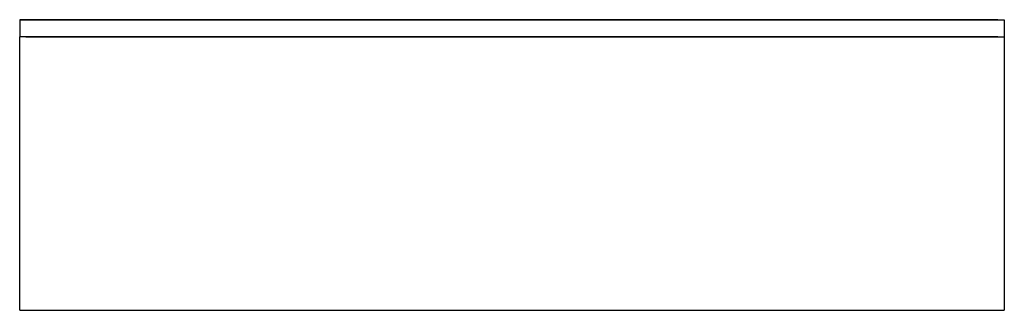
# Model space of a CAD drawing. Units: inches. Extents: x -35.8 to 36.2, y -20.6 to 0.6.
import ezdxf

# ---------------------------------------------------------------- set-up
doc = ezdxf.new("R2010")
doc.units = ezdxf.units.IN
doc.header["$LTSCALE"] = 4

msp = doc.modelspace()

# ---------------------------------------------------------------- linework, layer by layer
at = {"linetype": 'Continuous'}
for p, q in [((-35.772, 0.634), (-35.772, -0.616)), ((35.766, 0.634), (-35.772, 0.634)), ((-35.772, 0.634), (36.228, 0.634)), ((7.476, 0.634), (35.766, 0.634)), ((36.228, 0.634), (36.228, -0.616)), ((35.766, -0.616), (-35.772, -0.616)), ((-35.772, -20.616), (-35.772, -0.616)), ((35.766, -0.616), (36.228, -0.616)), ((-35.772, -20.616), (36.233, -20.616))]:
    msp.add_line(p, q, dxfattribs=at)
at = {"ltscale": 4}
for p, q in [((-35.312, -0.616), (36.228, -0.616)), ((36.228, -0.616), (36.233, -20.616))]:
    msp.add_line(p, q, dxfattribs=at)

# ---------------------------------------------------------------- texts
at = {"color": 6, "linetype": 'Continuous', "lineweight": 0, "flags": 2}
for tag, p, s in [('MODELNUMBER', (0, 0), 'K-1259-LA'), ('TRADENAME', (0, 0), 'MARIPOSA'), ('PRODUCT', (0, 0), 'BATHS'), ('MATERIAL', (0, -0.001), 'ACRYLIC')]:
    msp.add_attdef(tag, p, s, height=0.000117, dxfattribs=at)

doc.saveas('drawing.dxf')
